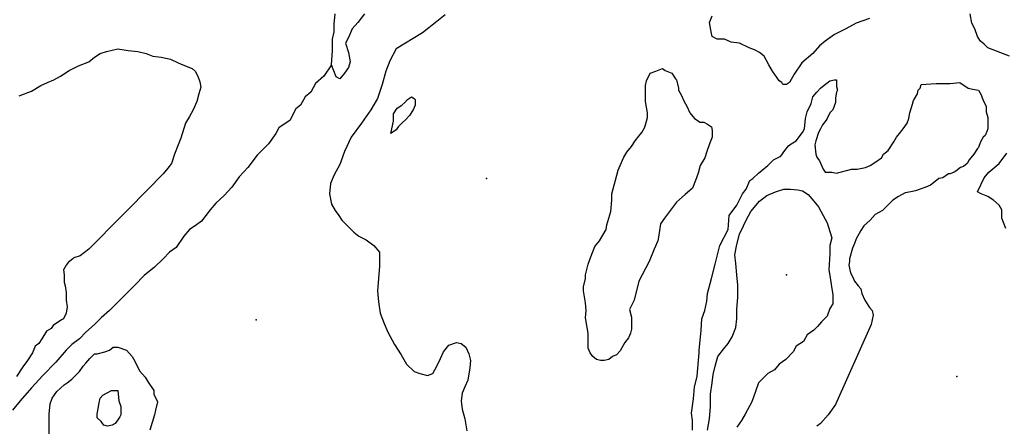
# Model space of a CAD drawing. Extents: x 519842 to 530175, y 5139050 to 5150390.
# Drawn here: x 524727 to 525774, y 5148928 to 5149360 of the extents above; entities that cross this region are included whole.
import ezdxf

# ---------------------------------------------------------------- set-up
doc = ezdxf.new("R2010")
doc.units = 0
doc.header["$MEASUREMENT"] = 0
for name, color, linetype in [('CONTOUR_LAND', 7, 'CONTINUOUS'), ('RIVER_STREAM_INT', 7, 'CONTINUOUS'), ('SHORELINE', 7, 'CONTINUOUS'), ('SPOT_HEIGHT', 7, 'CONTINUOUS')]:
    doc.layers.add(name, color=color, linetype=linetype)

msp = doc.modelspace()

# ---------------------------------------------------------------- linework, layer by layer
at = {"layer": 'CONTOUR_LAND', "color": 7, "linetype": 'CONTINUOUS'}
for points in [[(525779.6, 5149321.1), (525756.6, 5149330.1), (525752.6, 5149334.1), (525748.6, 5149337.1), (525745.6, 5149342.1), (525742.6, 5149350.1), (525739.6, 5149356.1), (525737.6, 5149366.1)], [(525179.6, 5149365.1), (525170.6, 5149358.1), (525155.6, 5149346.1), (525127.6, 5149329.1), (525120.6, 5149316.1), (525116.6, 5149305.1), (525112.6, 5149291.1), (525107.6, 5149276.1), (525100.6, 5149264.1), (525090.6, 5149250.1), (525079.6, 5149235.1), (525072.6, 5149220.1), (525067.6, 5149206.1), (525061.6, 5149195.1), (525057.6, 5149186.1), (525056.6, 5149175.1), (525058.6, 5149164.1), (525062.6, 5149157.1), (525066.6, 5149152.1), (525069.6, 5149147.1), (525076.6, 5149140.1), (525082.6, 5149134.1), (525087.6, 5149130.1), (525095.6, 5149126.1), (525103.6, 5149120.1), (525109.6, 5149113.1), (525109.6, 5149098.1), (525108.6, 5149085.1), (525107.6, 5149072.1), (525108.6, 5149060.1), (525110.6, 5149048.1), (525114.6, 5149037.1), (525118.6, 5149028.1), (525125.6, 5149015.1), (525132.6, 5149004.1), (525138.6, 5148994.1), (525146.6, 5148986.1), (525152.6, 5148984.1), (525160.6, 5148982.1), (525166.6, 5148984.1), (525170.6, 5148992.1), (525174.6, 5149000.1), (525177.6, 5149007.1), (525183.6, 5149014.1), (525191.6, 5149017.1), (525196.6, 5149016.1), (525201.6, 5149012.1), (525204.6, 5149005.1), (525206.6, 5148998.1), (525205.6, 5148990.1), (525203.6, 5148977.1), (525200.6, 5148970.1), (525197.6, 5148963.1), (525196.6, 5148955.1), (525197.6, 5148946.1), (525200.6, 5148936.1), (525202.6, 5148923.1)], [(525630.6, 5149361.1), (525616.6, 5149356.1), (525605.6, 5149350.1), (525593.6, 5149344.1), (525583.6, 5149337.1), (525577.6, 5149332.1), (525570.6, 5149324.1), (525558.6, 5149314.1), (525550.6, 5149302.1), (525545.6, 5149293.1), (525542.6, 5149291.1), (525538.6, 5149291.1), (525537.6, 5149293.1), (525534.6, 5149295.1), (525532.6, 5149298.1), (525527.6, 5149305.1), (525523.6, 5149312.1), (525518.6, 5149321.1), (525513.6, 5149325.1), (525508.6, 5149328.1), (525502.6, 5149330.1), (525492.6, 5149335.1), (525483.6, 5149336.1), (525476.6, 5149339.1), (525468.6, 5149339.1), (525463.6, 5149342.1), (525462.6, 5149345.1), (525461.6, 5149351.1), (525460.6, 5149357.1), (525463.6, 5149364.1)], [(524726.6, 5149279.1), (524739.6, 5149284.1), (524749.6, 5149290.1), (524756.6, 5149293.1), (524763.6, 5149296.1), (524770.6, 5149300.1), (524779.6, 5149306.1), (524789.6, 5149311.1), (524800.6, 5149315.1), (524806.6, 5149320.1), (524812.6, 5149324.1), (524819.6, 5149326.1), (524831.6, 5149329.1), (524842.6, 5149327.1), (524852.6, 5149326.1), (524861.6, 5149324.1), (524868.6, 5149321.1), (524877.6, 5149320.1), (524887.6, 5149318.1), (524895.6, 5149314.1), (524900.6, 5149312.1), (524910.6, 5149308.1), (524913.6, 5149305.1), (524916.6, 5149300.1), (524918.6, 5149294.1), (524919.6, 5149288.1), (524917.6, 5149281.1), (524915.6, 5149273.1), (524911.6, 5149264.1), (524907.6, 5149257.1), (524903.6, 5149250.1), (524898.6, 5149234.1), (524895.6, 5149227.1), (524891.6, 5149217.1), (524888.6, 5149207.1), (524884.6, 5149202.1), (524879.6, 5149196.1), (524872.6, 5149189.1), (524869.6, 5149186.1), (524800.6, 5149116.1), (524791.6, 5149109.1), (524784.6, 5149107.1), (524783.6, 5149106.1), (524778.6, 5149102.1), (524776.6, 5149099.1), (524773.6, 5149094.1), (524774.6, 5149089.1), (524774.6, 5149081.1), (524775.6, 5149077.1), (524776.6, 5149070.1), (524776.6, 5149062.1), (524777.6, 5149055.1), (524776.6, 5149048.1), (524773.6, 5149042.1), (524771.6, 5149041.1), (524762.6, 5149035.1), (524760.6, 5149032.1), (524755.6, 5149029.1), (524750.6, 5149021.1), (524747.6, 5149016.1), (524743.6, 5149013.1), (524740.6, 5149006.1), (524735.6, 5148998.1), (524730.6, 5148991.1), (524723.6, 5148981.1)], [(525348.6, 5148998.1), (525344.6, 5148998.1), (525340.6, 5148999.1), (525336.6, 5149002.1), (525333.6, 5149006.1), (525331.6, 5149011.1), (525331.6, 5149021.1), (525331.6, 5149027.1), (525330.6, 5149033.1), (525328.6, 5149043.1), (525329.6, 5149051.1), (525328.6, 5149059.1), (525326.6, 5149072.1), (525326.6, 5149076.1), (525328.6, 5149085.1), (525328.6, 5149089.1), (525331.6, 5149100.1), (525334.6, 5149108.1), (525338.6, 5149119.1), (525343.6, 5149125.1), (525350.6, 5149137.1), (525351.6, 5149142.1), (525355.6, 5149156.1), (525356.6, 5149168.1), (525356.6, 5149175.1), (525363.6, 5149200.1), (525365.6, 5149205.1), (525369.6, 5149214.1), (525372.6, 5149219.1), (525377.6, 5149225.1), (525381.6, 5149231.1), (525385.6, 5149236.1), (525388.6, 5149240.1), (525391.6, 5149245.1), (525392.6, 5149248.1), (525394.6, 5149256.1), (525394.6, 5149261.1), (525393.6, 5149267.1), (525392.6, 5149273.1), (525392.6, 5149278.1), (525392.6, 5149284.1), (525392.6, 5149290.1), (525393.6, 5149295.1), (525397.6, 5149303.1), (525403.6, 5149305.1), (525410.6, 5149308.1), (525413.6, 5149306.1), (525420.6, 5149303.1), (525424.6, 5149297.1), (525425.6, 5149296.1), (525427.6, 5149287.1), (525427.6, 5149285.1), (525430.6, 5149280.1), (525433.6, 5149273.1), (525436.6, 5149268.1), (525439.6, 5149261.1), (525444.6, 5149255.1), (525450.6, 5149251.1), (525454.6, 5149251.1), (525458.6, 5149249.1), (525462.6, 5149246.1), (525463.6, 5149242.1), (525463.6, 5149235.1), (525460.6, 5149228.1), (525457.6, 5149220.1), (525455.6, 5149213.1), (525450.6, 5149205.1), (525448.6, 5149197.1), (525445.6, 5149189.1), (525442.6, 5149181.1), (525434.6, 5149174.1), (525428.6, 5149169.1), (525425.6, 5149166.1), (525412.6, 5149149.1), (525408.6, 5149143.1), (525407.6, 5149136.1), (525406.6, 5149131.1), (525405.6, 5149125.1), (525401.6, 5149116.1), (525396.6, 5149103.1), (525385.6, 5149082.1), (525380.6, 5149062.1), (525375.6, 5149052.1), (525377.6, 5149044.1), (525377.6, 5149038.1), (525377.6, 5149031.1), (525376.6, 5149027.1), (525374.6, 5149022.1), (525370.6, 5149017.1), (525367.6, 5149012.1), (525365.6, 5149008.1), (525361.6, 5149004.1), (525357.6, 5149002.1), (525353.6, 5148999.1), (525348.6, 5148998.1)], [(525442.6, 5148924.1), (525442.6, 5148934.1), (525441.6, 5148942.1), (525443.6, 5148957.1), (525444.6, 5148970.1), (525447.6, 5148981.1), (525448.6, 5148994.1), (525449.6, 5149006.1), (525449.6, 5149009.1), (525450.6, 5149019.1), (525451.6, 5149030.1), (525452.6, 5149042.1), (525455.6, 5149051.1), (525457.6, 5149061.1), (525458.6, 5149069.1), (525462.6, 5149085.1), (525466.6, 5149100.1), (525471.6, 5149120.1), (525480.6, 5149137.1), (525481.6, 5149152.1), (525489.6, 5149163.1), (525495.6, 5149175.1), (525499.6, 5149180.1), (525503.6, 5149189.1), (525506.6, 5149191.1), (525512.6, 5149197.1), (525516.6, 5149200.1), (525522.6, 5149205.1), (525528.6, 5149211.1), (525536.6, 5149215.1), (525540.6, 5149221.1), (525544.6, 5149226.1), (525547.6, 5149228.1), (525552.6, 5149231.1), (525559.6, 5149240.1), (525561.6, 5149244.1), (525562.6, 5149255.1), (525564.6, 5149262.1), (525568.6, 5149271.1), (525570.6, 5149278.1), (525574.6, 5149283.1), (525578.6, 5149287.1), (525580.6, 5149289.1), (525588.6, 5149295.1), (525593.6, 5149296.1), (525595.6, 5149296.1), (525595.6, 5149295.1), (525595.6, 5149289.1), (525596.6, 5149285.1), (525595.6, 5149283.1), (525594.6, 5149277.1), (525594.6, 5149272.1), (525591.6, 5149264.1), (525588.6, 5149261.1), (525585.6, 5149255.1), (525584.6, 5149253.1), (525580.6, 5149248.1), (525578.6, 5149244.1), (525576.6, 5149240.1), (525573.6, 5149231.1), (525572.6, 5149227.1), (525573.6, 5149217.1), (525574.6, 5149214.1), (525577.6, 5149210.1), (525581.6, 5149201.1), (525583.6, 5149198.1), (525590.6, 5149198.1), (525595.6, 5149197.1), (525599.6, 5149198.1), (525607.6, 5149200.1), (525611.6, 5149201.1), (525617.6, 5149201.1), (525626.6, 5149203.1), (525631.6, 5149205.1), (525637.6, 5149209.1), (525643.6, 5149213.1), (525645.6, 5149217.1), (525650.6, 5149221.1), (525656.6, 5149230.1), (525659.6, 5149235.1), (525662.6, 5149239.1), (525666.6, 5149244.1), (525670.6, 5149250.1), (525672.6, 5149255.1), (525673.6, 5149261.1), (525676.6, 5149270.1), (525677.6, 5149274.1), (525681.6, 5149281.1), (525682.6, 5149285.1), (525684.6, 5149287.1), (525685.6, 5149291.1), (525701.6, 5149292.1), (525716.6, 5149292.1), (525726.6, 5149293.1), (525735.6, 5149287.1), (525740.6, 5149286.1), (525746.6, 5149285.1), (525749.6, 5149280.1), (525750.6, 5149277.1), (525752.6, 5149272.1), (525754.6, 5149268.1), (525754.6, 5149262.1), (525756.6, 5149256.1), (525756.6, 5149249.1), (525756.6, 5149244.1), (525755.6, 5149241.1), (525753.6, 5149237.1), (525751.6, 5149235.1), (525748.6, 5149230.1), (525746.6, 5149224.1), (525745.6, 5149223.1), (525741.6, 5149217.1), (525736.6, 5149211.1), (525734.6, 5149207.1), (525730.6, 5149204.1), (525727.6, 5149203.1), (525722.6, 5149199.1), (525720.6, 5149198.1), (525716.6, 5149196.1), (525714.6, 5149196.1), (525708.6, 5149192.1), (525704.6, 5149191.1), (525700.6, 5149188.1), (525695.6, 5149184.1), (525690.6, 5149182.1), (525684.6, 5149180.1), (525679.6, 5149178.1), (525674.6, 5149177.1), (525668.6, 5149176.1), (525661.6, 5149172.1), (525655.6, 5149168.1), (525644.6, 5149157.1), (525640.6, 5149155.1), (525636.6, 5149153.1), (525631.6, 5149147.1), (525624.6, 5149141.1), (525621.6, 5149136.1), (525616.6, 5149127.1), (525614.6, 5149122.1), (525612.6, 5149117.1), (525609.6, 5149106.1), (525609.6, 5149103.1), (525608.6, 5149099.1), (525610.6, 5149091.1), (525612.6, 5149087.1), (525614.6, 5149082.1), (525618.6, 5149077.1), (525621.6, 5149074.1), (525622.6, 5149069.1), (525625.6, 5149062.1), (525627.6, 5149059.1), (525630.6, 5149054.1), (525633.6, 5149051.1), (525634.6, 5149046.1), (525633.6, 5149041.1), (525632.6, 5149036.1), (525594.6, 5148951.1), (525586.6, 5148940.1), (525578.6, 5148931.1), (525574.6, 5148928.1)], [(525121.6, 5149239.1), (525124.6, 5149252.1), (525124.6, 5149260.1), (525128.6, 5149266.1), (525133.6, 5149269.1), (525136.6, 5149272.1), (525139.6, 5149275.1), (525143.6, 5149278.1), (525146.6, 5149276.1), (525147.6, 5149275.1), (525147.6, 5149269.1), (525145.6, 5149264.1), (525141.6, 5149258.1), (525137.6, 5149254.1), (525133.6, 5149250.1), (525129.6, 5149246.1), (525127.6, 5149243.1), (525121.6, 5149239.1)], [(525775.6, 5149138.1), (525771.6, 5149149.1), (525771.6, 5149158.1), (525768.6, 5149163.1), (525762.6, 5149168.1), (525756.6, 5149172.1), (525749.6, 5149175.1), (525745.6, 5149177.1), (525752.6, 5149192.1), (525757.6, 5149198.1), (525768.6, 5149207.1), (525776.6, 5149218.1)], [(525458.6, 5148924.1), (525460.6, 5148936.1), (525461.6, 5148949.1), (525461.6, 5148962.1), (525463.6, 5148974.1), (525464.6, 5148983.1), (525466.6, 5148992.1), (525469.6, 5149002.1), (525475.6, 5149010.1), (525480.6, 5149016.1), (525484.6, 5149023.1), (525488.6, 5149033.1), (525489.6, 5149042.1), (525489.6, 5149052.1), (525490.6, 5149065.1), (525490.6, 5149078.1), (525489.6, 5149089.1), (525488.6, 5149101.1), (525487.6, 5149110.1), (525489.6, 5149121.1), (525492.6, 5149132.1), (525496.6, 5149141.1), (525499.6, 5149147.1), (525504.6, 5149156.1), (525513.6, 5149167.1), (525521.6, 5149173.1), (525530.6, 5149177.1), (525539.6, 5149180.1), (525546.6, 5149180.1), (525554.6, 5149179.1), (525559.6, 5149178.1), (525565.6, 5149174.1), (525571.6, 5149167.1), (525576.6, 5149161.1), (525581.6, 5149152.1), (525585.6, 5149144.1), (525588.6, 5149135.1), (525590.6, 5149128.1), (525588.6, 5149120.1), (525588.6, 5149111.1), (525587.6, 5149094.1), (525588.6, 5149088.1), (525589.6, 5149081.1), (525590.6, 5149074.1), (525591.6, 5149068.1), (525591.6, 5149058.1), (525588.6, 5149053.1), (525585.6, 5149045.1), (525579.6, 5149039.1), (525575.6, 5149034.1), (525571.6, 5149030.1), (525564.6, 5149025.1), (525560.6, 5149018.1), (525552.6, 5149013.1), (525549.6, 5149007.1), (525541.6, 5148999.1), (525534.6, 5148994.1), (525529.6, 5148988.1), (525522.6, 5148984.1), (525517.6, 5148979.1), (525512.6, 5148974.1), (525509.6, 5148965.1), (525505.6, 5148954.1), (525498.6, 5148941.1), (525494.6, 5148934.1), (525489.6, 5148927.1)], [(524758.6, 5148918.1), (524758.6, 5148935.1), (524758.6, 5148941.1), (524759.6, 5148952.1), (524761.6, 5148958.1), (524766.6, 5148965.1), (524774.6, 5148972.1), (524777.6, 5148974.1), (524782.6, 5148978.1), (524790.6, 5148986.1), (524794.6, 5148992.1), (524797.6, 5148995.1), (524801.6, 5149000.1), (524806.6, 5149005.1), (524809.6, 5149005.1), (524817.6, 5149007.1), (524822.6, 5149009.1), (524826.6, 5149012.1), (524831.6, 5149012.1), (524840.6, 5149009.1), (524846.6, 5149002.1), (524849.6, 5148997.1), (524854.6, 5148987.1), (524860.6, 5148980.1), (524863.6, 5148975.1), (524869.6, 5148966.1), (524869.6, 5148962.1), (524873.6, 5148954.1), (524871.6, 5148945.1), (524870.6, 5148940.1), (524865.6, 5148924.1)], [(524820.6, 5148928.1), (524816.6, 5148929.1), (524813.6, 5148933.1), (524809.6, 5148937.1), (524809.6, 5148941.1), (524811.6, 5148953.1), (524812.6, 5148958.1), (524815.6, 5148961.1), (524824.6, 5148966.1), (524831.6, 5148966.1), (524832.6, 5148955.1), (524834.6, 5148949.1), (524834.6, 5148940.1), (524833.6, 5148938.1), (524831.6, 5148935.1), (524828.6, 5148931.1), (524825.6, 5148929.1), (524820.6, 5148928.1)]]:
    msp.add_lwpolyline(points, dxfattribs=at)
at = {"layer": 'RIVER_STREAM_INT', "color": 5}
msp.add_lwpolyline([(525058.6, 5149312.1), (525050.6, 5149300.1), (525041.6, 5149292.1), (525036.6, 5149283.1), (525030.6, 5149278.1), (525025.6, 5149269.1), (525020.6, 5149265.1), (525016.6, 5149257.1), (525014.6, 5149253.1), (525002.6, 5149245.1), (524999.6, 5149239.1), (524991.6, 5149228.1), (524979.6, 5149216.1), (524969.6, 5149203.1), (524960.6, 5149193.1), (524952.6, 5149182.1), (524944.6, 5149173.1), (524935.6, 5149165.1), (524929.6, 5149158.1), (524920.6, 5149146.1), (524913.6, 5149141.1), (524907.6, 5149137.1), (524901.6, 5149130.1), (524893.6, 5149118.1), (524886.6, 5149113.1), (524879.6, 5149106.1), (524870.6, 5149097.1), (524859.6, 5149088.1), (524849.6, 5149078.1), (524835.6, 5149064.1), (524828.6, 5149057.1), (524822.6, 5149051.1), (524813.6, 5149043.1), (524806.6, 5149036.1), (524797.6, 5149028.1), (524790.6, 5149021.1), (524782.6, 5149015.1), (524776.6, 5149009.1), (524765.6, 5148996.1), (524751.6, 5148982.1), (524739.6, 5148969.1), (524727.6, 5148955.1), (524719.6, 5148945.1)], dxfattribs=at)
msp.add_lwpolyline([(525058.6, 5149312.1), (525050.6, 5149300.1), (525041.6, 5149292.1), (525036.6, 5149283.1), (525030.6, 5149278.1), (525025.6, 5149269.1), (525020.6, 5149265.1), (525016.6, 5149257.1), (525014.6, 5149253.1), (525002.6, 5149245.1), (524999.6, 5149239.1), (524991.6, 5149228.1), (524979.6, 5149216.1), (524969.6, 5149203.1), (524960.6, 5149193.1), (524952.6, 5149182.1), (524944.6, 5149173.1), (524935.6, 5149165.1), (524929.6, 5149158.1), (524920.6, 5149146.1), (524913.6, 5149141.1), (524907.6, 5149137.1), (524901.6, 5149130.1), (524893.6, 5149118.1), (524886.6, 5149113.1), (524879.6, 5149106.1), (524870.6, 5149097.1), (524859.6, 5149088.1), (524849.6, 5149078.1), (524835.6, 5149064.1), (524828.6, 5149057.1), (524822.6, 5149051.1), (524813.6, 5149043.1), (524806.6, 5149036.1), (524797.6, 5149028.1), (524790.6, 5149021.1), (524782.6, 5149015.1), (524776.6, 5149009.1), (524765.6, 5148996.1), (524751.6, 5148982.1), (524739.6, 5148969.1), (524727.6, 5148955.1), (524719.6, 5148945.1)], dxfattribs=at)
at = {"layer": 'SHORELINE', "color": 5, "linetype": 'CONTINUOUS'}
for points in [[(525058.6, 5149312.1), (525059.6, 5149327.1), (525059.6, 5149339.1), (525061.6, 5149347.1), (525061.6, 5149355.1), (525062.6, 5149366.1)], [(525093.6, 5149366.1), (525086.6, 5149357.1), (525080.6, 5149350.1), (525076.6, 5149341.1), (525073.6, 5149335.1), (525076.6, 5149325.1), (525078.6, 5149315.1), (525076.6, 5149309.1), (525072.6, 5149303.1), (525067.6, 5149297.1), (525063.6, 5149299.1), (525058.6, 5149312.1)]]:
    msp.add_lwpolyline(points, dxfattribs=at)
at = {"layer": 'SPOT_HEIGHT'}
for p in [(525223.6, 5149191.1, 264000), (525542.6, 5149089.1, 289000), (524978.6, 5149041.1, 258000), (525723.6, 5148981.1, 267000)]:
    msp.add_point(p, dxfattribs=at)

doc.saveas('drawing.dxf')
